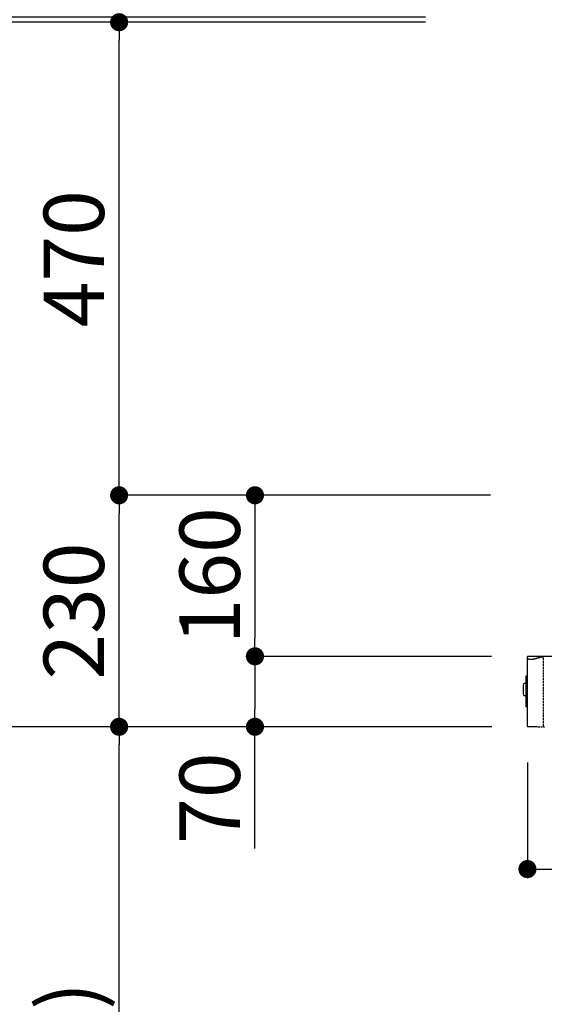
# Model space of a CAD drawing. Units: millimetres. Extents: x -109 to 26472, y -120 to 8847.
# Drawn here: x 5108 to 5630, y 3588 to 4567 of the extents above; entities that cross this region are included whole.
import ezdxf

# ---------------------------------------------------------------- set-up
doc = ezdxf.new("R2010")
doc.units = ezdxf.units.MM
doc.linetypes.add('HIDDEN', pattern=[0.375, 0.25, -0.125])
doc.layers.get('DEFPOINTS').update_dxf_attribs({"color": 146})
doc.layers.add('150-機器', color=8, linetype='Continuous')
doc.layers.add('166-寸法B', color=11, linetype='Continuous')
doc.styles.add('KH001', font='txt')
doc.dimstyles.new('KH1xx030', dxfattribs={"dimscale": 30, "dimtxt": 2, "dimasz": 0.6, "dimexe": 0.3, "dimexo": 1.2, "dimgap": 0.5, "dimtad": 3, "dimdec": 1, "dimdsep": 46, "dimlunit": 6, "dimtxsty": 'KH001', "dimblk": 'DOT', "dimcen": 1, "dimdle": 1, "dimclrd": 256, "dimclre": 256, "dimclrt": 256, "dimadec": 0, "dimazin": 0, "dimtfac": 1, "dimtdec": 1, "dimtix": 1, "dimtmove": 2, "dimatfit": 3, "dimldrblk": 'CLOSEDBLANK', "dimfxl": 1, "dimtolj": 1, "dimtzin": 0, "dimlwd": -1, "dimlwe": -1, "dimarcsym": 0})

# ---------------------------------------------------------------- blocks, each defined once
blk = doc.blocks.new('_Dot')
at = {"color": 0, "linetype": 'ByBlock', "lineweight": -2}
blk.add_line((-0.5, 0), (-1, 0), dxfattribs=at)
at = {"color": 0, "linetype": 'ByBlock', "const_width": 0.5}
blk.add_lwpolyline([(-0.25, 0, 1), (0.25, 0, 1)], format="xyb", close=True, dxfattribs=at)
blk = doc.blocks.new('*D427')
at = {"layer": '166-寸法B', "transparency": 16777216}
for p, q in [((5562.90781, 3065.12067), (5562.90781, 3537.843436)), ((6212.90781, 3065.12067), (6212.90781, 3537.843436)), ((5580.90781, 3528.843436), (6194.90781, 3528.843436))]:
    blk.add_line(p, q, dxfattribs=at)
at = {"layer": 'DEFPOINTS', "color": 0, "transparency": 16777216}
for p in [(6212.90781, 3528.843436), (5562.90781, 3029.12067), (6212.90781, 3029.12067)]:
    blk.add_point(p, dxfattribs=at)
at = {"layer": '166-寸法B', "transparency": 16777216, "xscale": 18, "yscale": 18, "zscale": 18, "rotation": 180}
blk.add_blockref('_Dot', (5562.90781, 3528.843436), dxfattribs=at)
at = {"layer": '166-寸法B', "transparency": 16777216, "xscale": 18, "yscale": 18, "zscale": 18}
blk.add_blockref('_Dot', (6212.90781, 3528.843436), dxfattribs=at)
at = {"layer": '166-寸法B', "transparency": 16777216, "insert": (5887.90781, 3573.843436), "char_height": 60, "attachment_point": 5, "style": 'KH001'}
blk.add_mtext('\\A1;650', dxfattribs=at)
blk = doc.blocks.new('_ClosedBlank')
at = {"color": 0, "linetype": 'ByBlock', "lineweight": -2}
for p, q in [((-1, 0.166667), (0, 0)), ((-1, 0.166667), (-1, -0.166667)), ((0, 0), (-1, -0.166667))]:
    blk.add_line(p, q, dxfattribs=at)
blk = doc.blocks.new('*D436')
at = {"layer": '166-寸法B', "transparency": 16777216}
for p, q in [((5612.90781, 3828.62067), (5612.90781, 3713.761851)), ((6212.90781, 3828.12067), (6212.90781, 3713.761851)), ((5630.90781, 3722.761851), (6194.90781, 3722.761851))]:
    blk.add_line(p, q, dxfattribs=at)
at = {"layer": 'DEFPOINTS', "color": 0, "transparency": 16777216}
for p in [(5612.90781, 3864.62067), (6212.90781, 3864.12067), (6212.90781, 3722.761851)]:
    blk.add_point(p, dxfattribs=at)
at = {"layer": '166-寸法B', "transparency": 16777216, "xscale": 18, "yscale": 18, "zscale": 18, "rotation": 180}
blk.add_blockref('_Dot', (5612.90781, 3722.761851), dxfattribs=at)
at = {"layer": '166-寸法B', "transparency": 16777216, "xscale": 18, "yscale": 18, "zscale": 18}
blk.add_blockref('_Dot', (6212.90781, 3722.761851), dxfattribs=at)
at = {"layer": '166-寸法B', "transparency": 16777216, "insert": (5912.90781, 3767.761851), "char_height": 60, "attachment_point": 5, "style": 'KH001'}
blk.add_mtext('\\A1;600', dxfattribs=at)
blk = doc.blocks.new('ADR-3A-9017L_D')
at = {"layer": '150-機器', "color": 6, "linetype": 'Continuous'}
for p, q in [((-600.000024, 0.500001), (-600.000024, 69.5)), ((-599.5, 70), (-1, 70)), ((-590.499997, 0), (-599.5, 0))]:
    blk.add_line(p, q, dxfattribs=at)
at = {"layer": '150-機器', "linetype": 'HIDDEN'}
for p, q in [((-584.000024, 0.5), (-584.000024, 69.5)), ((-599.235416, 67.281234), (-599.431873, 67.428736)), ((-599.03878, 67.163867), (-599.235416, 67.281234)), ((-598.749698, 67.028608), (-599.03878, 67.163867)), ((-598.4388, 66.917728), (-598.749698, 67.028608)), ((-598.11467, 66.831226), (-598.4388, 66.917728)), ((-597.510815, 66.732805), (-598.11467, 66.831226)), ((-596.871078, 66.7), (-597.510815, 66.732805)), ((-595.35569, 66.831226), (-596.871078, 66.7)), ((-594.556332, 66.970131), (-595.35569, 66.831226)), ((-593.626857, 67.163867), (-594.556332, 66.970131)), ((-592.654944, 67.389046), (-593.626857, 67.163867)), ((-591.345668, 67.705639), (-592.654944, 67.389046)), ((-590.290666, 68.10921), (-591.345668, 67.705639)), ((-589.800001, 68.2), (-590.290666, 68.10921)), ((-590.499997, 0), (-583.000004, 0))]:
    blk.add_line(p, q, dxfattribs=at)
at = {"layer": '150-機器', "linetype": 'Continuous'}
for p, q in [((-600.000024, 50.412507), (-601.499975, 50.281279)), ((-601.499975, 50.281279), (-601.499975, 21.499999)), ((-603.813946, 42.558115), (-604.200006, 41.4)), ((-604.200006, 41.4), (-604.200006, 41.000001)), ((-604.200006, 41.000001), (-604.200006, 33)), ((-601.499975, 42.9), (-603.339612, 42.9)), ((-604.200006, 33), (-604.200006, 32.600001)), ((-604.200006, 32.600001), (-603.813946, 31.441886)), ((-603.339612, 31.100001), (-601.499975, 31.100001)), ((-601.499975, 21.499999), (-601.499975, 19.718722)), ((-600.000024, 19.587492), (-601.499975, 19.718722))]:
    blk.add_line(p, q, dxfattribs=at)
at = {"layer": '150-機器', "color": 6, "linetype": 'Continuous'}
for centre, start, end in [((-599.5, 69.5), 90, 180), ((-599.5, 0.5), 180, 270)]:
    blk.add_arc(centre, 0.5, start, end, dxfattribs=at)
at = {"layer": '150-機器', "linetype": 'HIDDEN'}
for centre, radius, start, end in [((-579.790928, 23.793664), 45.520372, 95.305502, 102.702054), ((-583.500024, 69.5), 0.5, 90, 180), ((-583.500024, 0.5), 0.5, 180, 270)]:
    blk.add_arc(centre, radius, start, end, dxfattribs=at)
at = {"layer": '150-機器', "linetype": 'Continuous'}
for centre, start, end in [((-603.33962, 42.4), 90, 161.565051), ((-603.33962, 31.6), 198.434949, 270)]:
    blk.add_arc(centre, 0.5, start, end, dxfattribs=at)
at = {"layer": 'DEFPOINTS', "linetype": 'HIDDEN'}
blk.add_line((-599.431873, 67.428736), (-600.000024, 68.002324), dxfattribs=at)
blk = doc.blocks.new('*D437')
at = {"layer": '166-寸法B', "transparency": 16777216}
for p, q in [((5577.407809, 3864.12067), (5198.136538, 3864.12067)), ((5207.136538, 3047.12067), (5207.136538, 3846.12067)), ((5526.90781, 3029.12067), (5198.136538, 3029.12067))]:
    blk.add_line(p, q, dxfattribs=at)
at = {"layer": 'DEFPOINTS', "color": 0, "transparency": 16777216}
for p in [(5207.136538, 3864.12067), (5613.407809, 3864.12067), (5562.90781, 3029.12067)]:
    blk.add_point(p, dxfattribs=at)
at = {"layer": '166-寸法B', "transparency": 16777216, "xscale": 18, "yscale": 18, "zscale": 18}
for p, rotation in [((5207.136538, 3864.12067), 90), ((5207.136538, 3029.12067), 270)]:
    blk.add_blockref('_Dot', p, dxfattribs=dict(at, rotation=rotation))
at = {"layer": '166-寸法B', "transparency": 16777216, "insert": (5157.111157, 3446.62067), "char_height": 60, "attachment_point": 5, "rotation": 90, "style": 'KH001'}
blk.add_mtext('\\A1;835(785)', dxfattribs=at)
blk = doc.blocks.new('*D438')
at = {"layer": '166-寸法B', "transparency": 16777216}
for p, q in [((5511.433157, 4564.12067), (5063.136538, 4564.12067)), ((5072.136538, 3882.12067), (5072.136538, 4546.12067)), ((5376.433157, 3864.12067), (5063.136538, 3864.12067))]:
    blk.add_line(p, q, dxfattribs=at)
at = {"layer": 'DEFPOINTS', "color": 0, "transparency": 16777216}
for p in [(5072.136538, 4564.12067), (5547.433157, 4564.12067), (5412.433157, 3864.12067)]:
    blk.add_point(p, dxfattribs=at)
at = {"layer": '166-寸法B', "transparency": 16777216, "xscale": 18, "yscale": 18, "zscale": 18}
for p, rotation in [((5072.136538, 4564.12067), 90), ((5072.136538, 3864.12067), 270)]:
    blk.add_blockref('_Dot', p, dxfattribs=dict(at, rotation=rotation))
at = {"layer": '166-寸法B', "transparency": 16777216, "insert": (5027.136538, 4214.12067), "char_height": 60, "attachment_point": 5, "rotation": 90, "style": 'KH001'}
blk.add_mtext('\\A1;700', dxfattribs=at)
blk = doc.blocks.new('*D439')
at = {"layer": '166-寸法B', "transparency": 16777216}
for p, q in [((5072.136538, 5036.647945), (5072.136538, 4569.12067)), ((5072.136538, 4587.12067), (5072.136538, 4605.12067)), ((5511.433157, 4569.12067), (5063.136538, 4569.12067)), ((5072.136538, 4564.12067), (5072.136538, 4569.12067)), ((5072.136538, 4564.12067), (5072.136538, 4569.12067)), ((5511.433157, 4564.12067), (5063.136538, 4564.12067)), ((5072.136538, 4546.12067), (5072.136538, 4528.12067))]:
    blk.add_line(p, q, dxfattribs=at)
at = {"layer": 'DEFPOINTS', "color": 0, "transparency": 16777216}
for p in [(5072.136538, 4569.12067), (5547.433157, 4569.12067), (5547.433157, 4564.12067)]:
    blk.add_point(p, dxfattribs=at)
at = {"layer": '166-寸法B', "transparency": 16777216, "xscale": 18, "yscale": 18, "zscale": 18}
for p, rotation in [((5072.136538, 4569.12067), 270), ((5072.136538, 4564.12067), 90)]:
    blk.add_blockref('_Dot', p, dxfattribs=dict(at, rotation=rotation))
at = {"layer": '166-寸法B', "transparency": 16777216, "insert": (5022.111157, 4832.20632), "char_height": 60, "attachment_point": 5, "rotation": 90, "style": 'KH001'}
blk.add_mtext('\\A1;5〈ｸﾘｱﾗﾝｽ〉', dxfattribs=at)
blk = doc.blocks.new('*D440')
at = {"layer": '166-寸法B', "transparency": 16777216}
for p, q in [((5577.407809, 3864.12067), (5063.136538, 3864.12067)), ((5072.136538, 2187.12067), (5072.136538, 3846.12067)), ((5527.433157, 2169.12067), (5063.136538, 2169.12067))]:
    blk.add_line(p, q, dxfattribs=at)
at = {"layer": 'DEFPOINTS', "color": 0, "transparency": 16777216}
for p in [(5072.136538, 3864.12067), (5613.407809, 3864.12067), (5563.433157, 2169.12067)]:
    blk.add_point(p, dxfattribs=at)
at = {"layer": '166-寸法B', "transparency": 16777216, "xscale": 18, "yscale": 18, "zscale": 18}
for p, rotation in [((5072.136538, 3864.12067), 90), ((5072.136538, 2169.12067), 270)]:
    blk.add_blockref('_Dot', p, dxfattribs=dict(at, rotation=rotation))
at = {"layer": '166-寸法B', "transparency": 16777216, "insert": (5023.329432, 3016.62067), "char_height": 60, "attachment_point": 5, "rotation": 90, "style": 'KH001'}
blk.add_mtext('\\A1;1,695', dxfattribs=at)
blk = doc.blocks.new('*D441')
at = {"layer": '166-寸法B', "transparency": 16777216}
for p, q in [((5576.336225, 4094.120667), (5198.136538, 4094.120667)), ((5207.136538, 3882.12067), (5207.136538, 4076.120667)), ((5577.407809, 3864.12067), (5198.136538, 3864.12067))]:
    blk.add_line(p, q, dxfattribs=at)
at = {"layer": 'DEFPOINTS', "color": 0, "transparency": 16777216}
for p in [(5207.136538, 4094.120667), (5612.336225, 4094.120667), (5613.407809, 3864.12067)]:
    blk.add_point(p, dxfattribs=at)
at = {"layer": '166-寸法B', "transparency": 16777216, "xscale": 18, "yscale": 18, "zscale": 18}
for p, rotation in [((5207.136538, 4094.120667), 90), ((5207.136538, 3864.12067), 270)]:
    blk.add_blockref('_Dot', p, dxfattribs=dict(at, rotation=rotation))
at = {"layer": '166-寸法B', "transparency": 16777216, "insert": (5162.136538, 3979.120668), "char_height": 60, "attachment_point": 5, "rotation": 90, "style": 'KH001'}
blk.add_mtext('\\A1;230', dxfattribs=at)
blk = doc.blocks.new('*D442')
at = {"layer": '166-寸法B', "transparency": 16777216}
for p, q in [((5511.433157, 4564.12067), (5198.136538, 4564.12067)), ((5207.136538, 4112.120667), (5207.136538, 4546.12067)), ((5576.336225, 4094.120667), (5198.136538, 4094.120667))]:
    blk.add_line(p, q, dxfattribs=at)
at = {"layer": 'DEFPOINTS', "color": 0, "transparency": 16777216}
for p in [(5207.136538, 4564.12067), (5547.433157, 4564.12067), (5612.336225, 4094.120667)]:
    blk.add_point(p, dxfattribs=at)
at = {"layer": '166-寸法B', "transparency": 16777216, "xscale": 18, "yscale": 18, "zscale": 18}
for p, rotation in [((5207.136538, 4564.12067), 90), ((5207.136538, 4094.120667), 270)]:
    blk.add_blockref('_Dot', p, dxfattribs=dict(at, rotation=rotation))
at = {"layer": '166-寸法B', "transparency": 16777216, "insert": (5162.136538, 4329.120668), "char_height": 60, "attachment_point": 5, "rotation": 90, "style": 'KH001'}
blk.add_mtext('\\A1;470', dxfattribs=at)
blk = doc.blocks.new('*D443')
at = {"layer": '166-寸法B', "transparency": 16777216}
for p, q in [((5576.336225, 4094.120667), (5333.136538, 4094.120667)), ((5342.136538, 4076.120667), (5342.136538, 3952.115465)), ((5577.335853, 3934.115465), (5333.136538, 3934.115465))]:
    blk.add_line(p, q, dxfattribs=at)
at = {"layer": 'DEFPOINTS', "color": 0, "transparency": 16777216}
for p in [(5612.336225, 4094.120667), (5342.136538, 3934.115465), (5613.335853, 3934.115465)]:
    blk.add_point(p, dxfattribs=at)
at = {"layer": '166-寸法B', "transparency": 16777216, "xscale": 18, "yscale": 18, "zscale": 18}
for p, rotation in [((5342.136538, 4094.120667), 90), ((5342.136538, 3934.115465), 270)]:
    blk.add_blockref('_Dot', p, dxfattribs=dict(at, rotation=rotation))
at = {"layer": '166-寸法B', "transparency": 16777216, "insert": (5297.136538, 4014.118066), "char_height": 60, "attachment_point": 5, "rotation": 90, "style": 'KH001'}
blk.add_mtext('\\A1;160', dxfattribs=at)
blk = doc.blocks.new('*D444')
at = {"layer": '166-寸法B', "transparency": 16777216}
for p, q in [((5577.335853, 3934.115465), (5333.136538, 3934.115465)), ((5342.136538, 3916.115465), (5342.136538, 3882.12067)), ((5577.407809, 3864.12067), (5333.136538, 3864.12067)), ((5342.136538, 3743.200279), (5342.136538, 3864.12067))]:
    blk.add_line(p, q, dxfattribs=at)
at = {"layer": 'DEFPOINTS', "color": 0, "transparency": 16777216}
for p in [(5613.335853, 3934.115465), (5342.136538, 3864.12067), (5613.407809, 3864.12067)]:
    blk.add_point(p, dxfattribs=at)
at = {"layer": '166-寸法B', "transparency": 16777216, "xscale": 18, "yscale": 18, "zscale": 18}
for p, rotation in [((5342.136538, 3934.115465), 90), ((5342.136538, 3864.12067), 270)]:
    blk.add_blockref('_Dot', p, dxfattribs=dict(at, rotation=rotation))
at = {"layer": '166-寸法B', "transparency": 16777216, "insert": (5297.136538, 3793.22566), "char_height": 60, "attachment_point": 5, "rotation": 90, "style": 'KH001'}
blk.add_mtext('\\A1;70', dxfattribs=at)

msp = doc.modelspace()

# ---------------------------------------------------------------- block references
at = {"layer": '150-機器'}
msp.add_blockref('ADR-3A-9017L_D', (6212.90781, 3864.12067), dxfattribs=at)

# ---------------------------------------------------------------- dimensions: what is measured, and where the dimension line sits
at = {"layer": '166-寸法B'}
dim = msp.add_linear_dim(base=(5072.13654, 4569.12067), p1=(5547.43316, 4564.12067), p2=(5547.43316, 4569.12067), angle=90, text='<>〈ｸﾘｱﾗﾝｽ〉', dimstyle='KH1xx030', override={"dimtmove": 1}, dxfattribs=at)
dim.commit()
dim.dimension.update_dxf_attribs({"geometry": '*D439', "text_midpoint": (5084.62852, 4832.20632), "dimtype": 160})
for base, p1, p2, override, picture, middle in [((5072.13654, 4564.12067), (5412.43316, 3864.12067), (5547.43316, 4564.12067), {"dimpost": ''}, '*D438', (5027.13654, 4214.12067)), ((5207.13654, 3864.12067), (5562.90781, 3029.12067), (5613.40781, 3864.12067), {"dimpost": '(785)'}, '*D437', (5157.11116, 3446.62067))]:
    dim = msp.add_linear_dim(base=base, p1=p1, p2=p2, angle=90, dimstyle='KH1xx030', override=override, dxfattribs=at)
    dim.commit()
    dim.dimension.update_dxf_attribs({"geometry": picture, "text_midpoint": middle})
for base, p1, p2, picture, middle in [((5207.13654, 4564.12067), (5612.33623, 4094.12067), (5547.43316, 4564.12067), '*D442', (5162.13654, 4329.12067)), ((5207.13654, 4094.12067), (5613.40781, 3864.12067), (5612.33623, 4094.12067), '*D441', (5162.13654, 3979.12067)), ((5342.13654, 3934.11546), (5612.33623, 4094.12067), (5613.33585, 3934.11546), '*D443', (5297.13654, 4014.11807)), ((5072.13654, 3864.12067), (5563.43316, 2169.12067), (5613.40781, 3864.12067), '*D440', (5023.32943, 3016.62067))]:
    dim = msp.add_linear_dim(base=base, p1=p1, p2=p2, angle=90, dimstyle='KH1xx030', dxfattribs=at)
    dim.commit()
    dim.dimension.update_dxf_attribs({"geometry": picture, "text_midpoint": middle})
dim = msp.add_linear_dim(base=(5342.13654, 3864.12067), p1=(5613.33585, 3934.11546), p2=(5613.40781, 3864.12067), angle=90, dimstyle='KH1xx030', override={"dimtmove": 1}, dxfattribs=at)
dim.commit()
dim.dimension.update_dxf_attribs({"geometry": '*D444', "text_midpoint": (5346.50292, 3793.22566), "dimtype": 160})
for base, p1, p2, picture, middle in [((6212.90781, 3722.76185), (5612.90781, 3864.62067), (6212.90781, 3864.12067), '*D436', (5912.90781, 3767.76185)), ((6212.90781, 3528.84344), (5562.90781, 3029.12067), (6212.90781, 3029.12067), '*D427', (5887.90781, 3573.84344))]:
    dim = msp.add_linear_dim(base=base, p1=p1, p2=p2, dimstyle='KH1xx030', dxfattribs=at)
    dim.commit()
    dim.dimension.update_dxf_attribs({"geometry": picture, "text_midpoint": middle})

doc.saveas('drawing.dxf')
